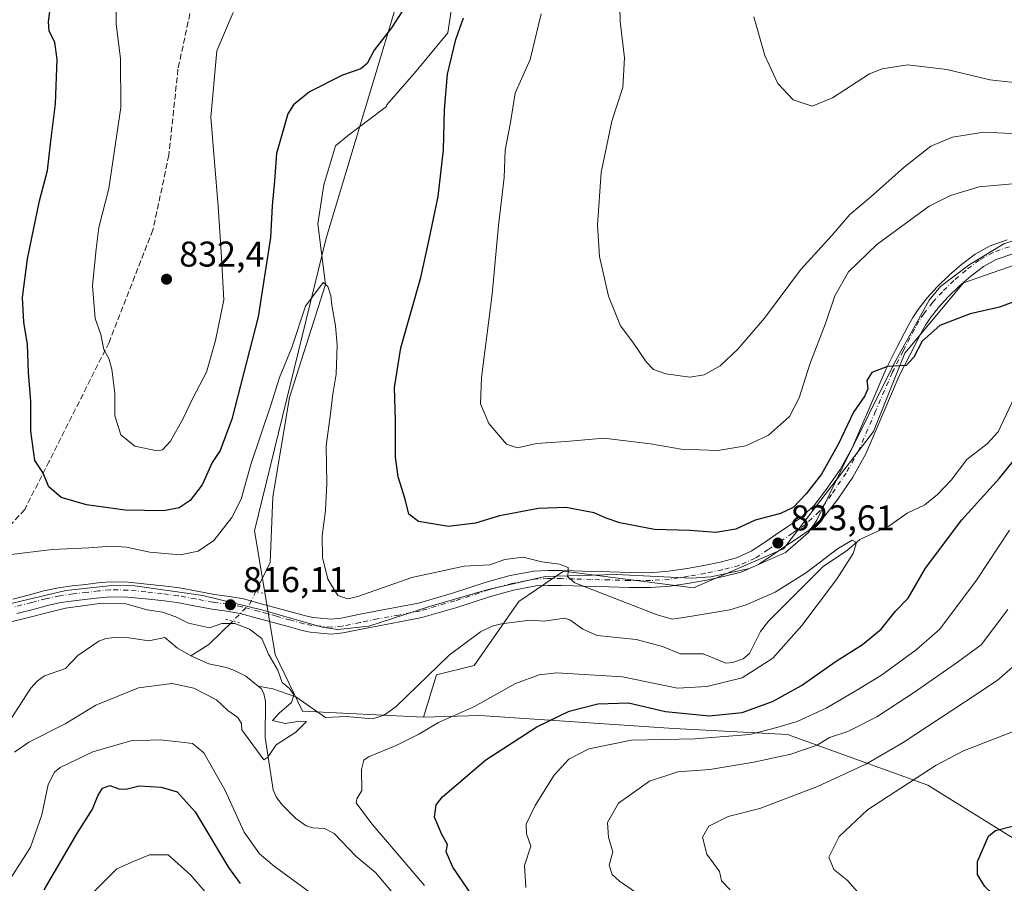
# Model space of a CAD drawing. Units: metres. Extents: x 630754 to 634198, y 4759754 to 4762133.
# Drawn here: x 631024 to 631300, y 4761042 to 4761284 of the extents above; entities that cross this region are included whole.
import ezdxf

# ---------------------------------------------------------------- set-up
doc = ezdxf.new("R2010")
doc.units = ezdxf.units.M
doc.header["$MEASUREMENT"] = 0
for name, pattern in [('DGN Style 3', [2.307223458686699, 1.648016756204785, -0.6592067024819142]), ('DGN Style 4', [2.6384748266838614, 1.318413404963828, -0.6592067024819142, 0.001648016756204785, -0.6592067024819142]), ('DGN Style 5', [1.1536117293433497, 0.4944050268614355, -0.6592067024819142])]:
    doc.linetypes.add(name, pattern=pattern)
for name, color, linetype, lineweight in [('Arbolado forestal CxS', 92, 'Continuous', 0), ('Carretera de calzada única Cxs', 7, 'Continuous', 13), ('Carretera de calzada única eje', 7, 'DGN Style 4', 0), ('Corriente natural lineal', 142, 'Continuous', 13), ('Corriente natural lineal oculto', 9, 'DGN Style 4', 13), ('Curva de nivel maestra', 30, 'Continuous', 30), ('Curva de nivel normal', 30, 'Continuous', 0), ('Espacio natural protegido', 121, 'Continuous', 13), ('Espacio natural protegido CxS', 121, 'Continuous', 0), ('Instalación de energía eléctrica Cxs', 135, 'Continuous', 0), ('Puente lineal', 2, 'DGN Style 5', 0), ('Punto de cota en terreno', 7, 'Continuous', 0), ('Rótulo de punto de cota en terreno', 7, 'Continuous', 0), ('Senda', 7, 'DGN Style 3', 0)]:
    doc.layers.add(name, color=color, linetype=linetype, lineweight=lineweight)
doc.styles.add('Style-Arial', font='txt')

# ---------------------------------------------------------------- blocks, each defined once
blk = doc.blocks.new('*U14')
at = {"layer": 'Arbolado forestal CxS', "color": 92, "linetype": 'Continuous', "lineweight": 0}
blk.add_polyline3d([(631306.7906999999, 4761216.576500001, 826.2243000000017), (631288.2873000001, 4761210.2279, 825.8932000000059), (631271.8806999996, 4761190.5273, 825.0482000000048), (631263.1288999999, 4761168.638699999, 824.5558000000019), (631237.9716999996, 4761135.805299999, 823.6493000000046), (631212.8141000001, 4761124.8621, 822.1909000000014), (631176.4197000006, 4761129.538100001, 820.1233000000066), (631168.8564999999, 4761124.4265, 818.9275000000052), (631163.9276999999, 4761121.0955, 818.1394), (631151.4336999999, 4761103.195900001, 816.2054999999964), (631140.9675000003, 4761100.494100001, 816.1067999999942), (631137.2533, 4761088.6743, 816.405899999998), (631103.4441000001, 4761090.331300001, 815.2017000000051), (631095.8542999999, 4761106.2675, 815.389599999995), (631090.0062999995, 4761140.784499999, 817.7997999999934), (631110.0736999996, 4761222.642700001, 820.920100000003), (631142.7751000002, 4761331.525900001, 833.0881999999983)], dxfattribs=at)
blk = doc.blocks.new('5PATER')
at = {"layer": 'Instalación de energía eléctrica Cxs', "linetype": 'Continuous', "lineweight": 0}
h = blk.add_hatch(color=51, dxfattribs=at)
edge = h.paths.add_edge_path()
edge.add_ellipse((0, 0), major_axis=(-0.1095731443231308, -0.1110710700762829), ratio=0.9994222409660322, start_angle=0, end_angle=360)

msp = doc.modelspace()

# ---------------------------------------------------------------- linework, layer by layer
at = {"layer": 'Arbolado forestal CxS', "color": 92, "linetype": 'Continuous', "lineweight": 0}
for points in [[(631260.8718999998, 4761638.3311, 850.5203999999941), (631260.3085000003, 4761592.236099999, 845.8190999999933), (631260.3082999998, 4761583.2411, 843.7170000000042), (631259.1841000002, 4761569.188100001, 841.334600000002), (631249.0667000003, 4761560.194499999, 841.3858999999939), (631237.8251, 4761555.1347, 841.9069000000019), (631222.6498999996, 4761550.076099999, 842.343599999993), (631191.2817000002, 4761446.801100001, 833.8393000000069), (631177.2298999998, 4761418.1315, 830.6468000000023), (631142.7751000002, 4761331.525900001, 833.0881999999983), (631110.0736999996, 4761222.642700001, 820.920100000003), (631090.0062999995, 4761140.784499999, 817.7997999999934), (631095.8542999999, 4761106.2675, 815.389599999995), (631103.4441000001, 4761090.331300001, 815.2017000000051), (631137.2533, 4761088.6743, 816.405899999998), (631153.0915000001, 4761089.1447, 819.7992999999989), (631207.2571, 4761085.541300001, 827.059699999998), (631239.1063000001, 4761083.8693, 829.8243999999977), (631278.2893000003, 4761069.693499999, 845.1454999999987), (631314.5141000003, 4761047.177300001, 850.5381999999954)], [(631137.2533, 4761088.6743, 816.405899999998), (631103.4441000001, 4761090.331300001, 815.2017000000051), (631095.8542999999, 4761106.2675, 815.389599999995), (631090.0062999995, 4761140.784499999, 817.7997999999934), (631110.0736999996, 4761222.642700001, 820.920100000003), (631142.7751000002, 4761331.525900001, 833.0881999999983), (631177.2298999998, 4761418.1315, 830.6468000000023), (631191.2817000002, 4761446.801100001, 833.8393000000069), (631222.6498999996, 4761550.076099999, 842.343599999993), (631237.8251, 4761555.1347, 841.9069000000019), (631249.0667000003, 4761560.194499999, 841.3858999999939), (631259.1841000002, 4761569.188100001, 841.334600000002), (631260.3082999998, 4761583.2411, 843.7170000000042), (631260.3085000003, 4761592.236099999, 845.8190999999933), (631260.8718999998, 4761638.3311, 850.5203999999941)], [(631314.5141000003, 4761047.177300001, 850.5381999999954), (631278.2893000003, 4761069.693499999, 845.1454999999987), (631239.1063000001, 4761083.8693, 829.8243999999977), (631207.2571, 4761085.541300001, 827.059699999998), (631153.0915000001, 4761089.1447, 819.7992999999989), (631137.2533, 4761088.6743, 816.405899999998), (631140.9675000003, 4761100.494100001, 816.1067999999942), (631151.4336999999, 4761103.195900001, 816.2054999999964), (631163.9276999999, 4761121.0955, 818.1394), (631168.8564999999, 4761124.4265, 818.9275000000052), (631176.4197000006, 4761129.538100001, 820.1233000000066), (631212.8141000001, 4761124.8621, 822.1909000000014), (631237.9716999996, 4761135.805299999, 823.6493000000046), (631263.1288999999, 4761168.638699999, 824.5558000000019), (631271.8806999996, 4761190.5273, 825.0482000000048), (631288.2873000001, 4761210.2279, 825.8932000000059), (631306.7906999999, 4761216.576500001, 826.2243000000017)], [(631306.7906999999, 4761216.576500001, 826.2243000000017), (631288.2873000001, 4761210.2279, 825.8932000000059), (631271.8806999996, 4761190.5273, 825.0482000000048), (631263.1288999999, 4761168.638699999, 824.5558000000019), (631237.9716999996, 4761135.805299999, 823.6493000000046), (631212.8141000001, 4761124.8621, 822.1909000000014), (631176.4197000006, 4761129.538100001, 820.1233000000066), (631168.8564999999, 4761124.4265, 818.9275000000052), (631163.9276999999, 4761121.0955, 818.1394), (631151.4336999999, 4761103.195900001, 816.2054999999964), (631140.9675000003, 4761100.494100001, 816.1067999999942), (631137.2533, 4761088.6743, 816.405899999998)], [(631314.5141000003, 4761047.177300001, 850.5381999999954), (631278.2893000003, 4761069.693499999, 845.1454999999987), (631239.1063000001, 4761083.8693, 829.8243999999977), (631207.2571, 4761085.541300001, 827.059699999998), (631153.0915000001, 4761089.1447, 819.7992999999989), (631137.2533, 4761088.6743, 816.405899999998)]]:
    msp.add_polyline3d(points, dxfattribs=at)
at = {"layer": 'Carretera de calzada única Cxs', "color": 7, "linetype": 'Continuous', "lineweight": 13}
for points in [[(631022.4200999998, 4761121.7401, 817.5939000000071), (631027.1201, 4761122.9001, 818.8071999999956), (631031.1401000004, 4761123.9901, 821.6423000000068), (631035.1901000004, 4761124.880100001, 820.6772000000057), (631039.0301000001, 4761125.390100001, 819.1876000000047), (631042.8901000004, 4761125.8301, 820.9955999999949), (631046.2301000003, 4761126.2301, 825.788400000005), (631049.5701000001, 4761126.5601, 826.6972999999998), (631054.7500999998, 4761126.470100001, 822.0969000000041), (631059.9200999998, 4761125.9301, 820.1196000000054), (631064.5100999996, 4761125.4801, 822.5997999999963), (631069.0701000001, 4761124.890100001, 823.1160999999993), (631073.9600999998, 4761123.9801, 820.1782999999997), (631078.8501000004, 4761123.040100001, 818.1391000000004), (631082.9200999998, 4761122.4901, 817.8323999999994), (631086.9801000003, 4761121.7601, 819.0509000000021), (631091.9101, 4761120.4301, 818.2661999999983), (631096.7600999996, 4761119.090100001, 821.1141999999965), (631100.5301000001, 4761118.0601, 822.3384999999981), (631104.3201000001, 4761117.0101, 821.2286000000023), (631106.4401000004, 4761116.5601, 819.9576999999991), (631111.4401000004, 4761116.110099999, 818.7237000000023), (631114.2600999996, 4761116.380100001, 818.7010000000009), (631119.1201, 4761117.380100001, 818.991200000004), (631123.9600999998, 4761118.380100001, 820.4009999999981), (631129.9401000004, 4761119.4801, 826.0228000000062), (631135.8901000004, 4761120.630100001, 831.2259999999952), (631145.4200999998, 4761123.380100001, 830.8377000000038), (631154.8501000004, 4761126.440099999, 834.4109999999928), (631161.5000999998, 4761128.290100001, 833.8004999999977), (631168.1901000004, 4761129.540100001, 834.8126000000047), (631172.0500999996, 4761129.7301, 834.075100000002), (631175.8901000004, 4761129.6801, 834.2274000000034), (631179.2600999996, 4761129.590100001, 832.6303000000045), (631184.2500999998, 4761129.440099999, 830.5898000000017), (631189.3000999996, 4761129.3101, 833.9710000000051), (631194.9801000003, 4761129.1801, 836.153999999995), (631200.6700999998, 4761129.110099999, 835.2223999999987), (631205.8201000001, 4761129.5101, 837.5944000000018), (631210.9801000003, 4761130.3201, 840.9535999999936), (631215.6401000004, 4761131.130100001, 844.7428999999975), (631220.2801000001, 4761132.100099999, 845.3456000000006), (631224.7801000001, 4761133.2301, 840.7320999999939), (631228.9600999998, 4761135.100099999, 838.4875000000029), (631232.3701, 4761137.4001, 837.5613000000012), (631235.7600999996, 4761139.690099999, 840.6199999999953), (631239.1901000004, 4761141.9901, 844.2685000000056), (631242.5701000001, 4761144.290100001, 843.3632999999973), (631246.4600999998, 4761147.850099999, 833.8570999999939), (631249.7500999998, 4761152.110099999, 828.267200000002), (631253.7801000001, 4761158.020099999, 834.0676999999997), (631257.2301000003, 4761164.2301, 845.4597000000067), (631261.8901000004, 4761175.0801, 844.6450000000042), (631266.5701000001, 4761185.9101, 834.5599999999977), (631269.6401000004, 4761192.0801, 841.3450000000012), (631272.8300999999, 4761198.1801, 843.0146999999997), (631274.1601, 4761200.4901, 839.2994999999937), (631275.6001000004, 4761202.710100001, 835.0945999999968), (631278.1401000004, 4761206.0001, 835.0402000000031), (631280.9600999998, 4761209.090100001, 836.6815999999964), (631284.2500999998, 4761212.300100001, 842.5555000000023), (631287.7301000003, 4761215.300100001, 843.4464000000008), (631291.5701000001, 4761218.2401, 842.6091000000015), (631295.7600999996, 4761220.5101, 848.6138999999966), (631300.4801000003, 4761222.190099999, 852.0766000000004)], [(631022.4200999998, 4761121.7401, 817.5939000000071), (631027.1201, 4761122.9001, 818.8071999999956), (631031.1401000004, 4761123.9901, 821.6423000000068), (631035.1901000004, 4761124.880100001, 820.6772000000057), (631039.0301000001, 4761125.390100001, 819.1876000000047), (631042.8901000004, 4761125.8301, 820.9955999999949), (631046.2301000003, 4761126.2301, 825.788400000005), (631049.5701000001, 4761126.5601, 826.6972999999998), (631054.7500999998, 4761126.470100001, 822.0969000000041), (631059.9200999998, 4761125.9301, 820.1196000000054), (631064.5100999996, 4761125.4801, 822.5997999999963), (631069.0701000001, 4761124.890100001, 823.1160999999993), (631073.9600999998, 4761123.9801, 820.1782999999997), (631078.8501000004, 4761123.040100001, 818.1391000000004), (631082.9200999998, 4761122.4901, 817.8323999999994), (631086.9801000003, 4761121.7601, 819.0509000000021), (631091.9101, 4761120.4301, 818.2661999999983), (631096.7600999996, 4761119.090100001, 821.1141999999965), (631100.5301000001, 4761118.0601, 822.3384999999981), (631104.3201000001, 4761117.0101, 821.2286000000023), (631106.4401000004, 4761116.5601, 819.9576999999991), (631111.4401000004, 4761116.110099999, 818.7237000000023), (631114.2600999996, 4761116.380100001, 818.7010000000009), (631119.1201, 4761117.380100001, 818.991200000004), (631123.9600999998, 4761118.380100001, 820.4009999999981), (631129.9401000004, 4761119.4801, 826.0228000000062), (631135.8901000004, 4761120.630100001, 831.2259999999952), (631145.4200999998, 4761123.380100001, 830.8377000000038), (631154.8501000004, 4761126.440099999, 834.4109999999928), (631161.5000999998, 4761128.290100001, 833.8004999999977), (631168.1901000004, 4761129.540100001, 834.8126000000047), (631172.0500999996, 4761129.7301, 834.075100000002), (631175.8901000004, 4761129.6801, 834.2274000000034), (631179.2600999996, 4761129.590100001, 832.6303000000045), (631184.2500999998, 4761129.440099999, 830.5898000000017), (631189.3000999996, 4761129.3101, 833.9710000000051), (631194.9801000003, 4761129.1801, 836.153999999995), (631200.6700999998, 4761129.110099999, 835.2223999999987), (631205.8201000001, 4761129.5101, 837.5944000000018), (631210.9801000003, 4761130.3201, 840.9535999999936), (631215.6401000004, 4761131.130100001, 844.7428999999975), (631220.2801000001, 4761132.100099999, 845.3456000000006), (631224.7801000001, 4761133.2301, 840.7320999999939), (631228.9600999998, 4761135.100099999, 838.4875000000029), (631232.3701, 4761137.4001, 837.5613000000012), (631235.7600999996, 4761139.690099999, 840.6199999999953), (631239.1901000004, 4761141.9901, 844.2685000000056), (631242.5701000001, 4761144.290100001, 843.3632999999973), (631246.4600999998, 4761147.850099999, 833.8570999999939), (631249.7500999998, 4761152.110099999, 828.267200000002), (631253.7801000001, 4761158.020099999, 834.0676999999997), (631257.2301000003, 4761164.2301, 845.4597000000067), (631261.8901000004, 4761175.0801, 844.6450000000042), (631266.5701000001, 4761185.9101, 834.5599999999977), (631269.6401000004, 4761192.0801, 841.3450000000012), (631272.8300999999, 4761198.1801, 843.0146999999997), (631274.1601, 4761200.4901, 839.2994999999937), (631275.6001000004, 4761202.710100001, 835.0945999999968), (631278.1401000004, 4761206.0001, 835.0402000000031), (631280.9600999998, 4761209.090100001, 836.6815999999964), (631284.2500999998, 4761212.300100001, 842.5555000000023), (631287.7301000003, 4761215.300100001, 843.4464000000008), (631291.5701000001, 4761218.2401, 842.6091000000015), (631295.7600999996, 4761220.5101, 848.6138999999966), (631300.4801000003, 4761222.190099999, 852.0766000000004)], [(631301.8201000001, 4761218.2501, 840.4002000000038), (631297.4600999998, 4761216.690099999, 838.511599999998), (631293.8501000004, 4761214.7401, 834.0915999999997), (631290.3701, 4761212.0701, 832.3001999999979), (631287.0701000001, 4761209.2301, 830.8151000000071), (631283.9600999998, 4761206.190099999, 828.3395000000019), (631281.3501000004, 4761203.3201, 827.8169999999955), (631279.0000999998, 4761200.290100001, 828.5724999999949), (631277.7100999998, 4761198.3101, 828.9768999999943), (631276.5000999998, 4761196.1801, 831.8469999999944), (631273.3501000004, 4761190.1801, 833.3237999999984), (631270.3501000004, 4761184.1501, 832.2020000000048), (631265.7301000003, 4761173.4301, 849.2265000000043), (631260.9801000003, 4761162.390100001, 850.1592999999993), (631257.3201000001, 4761155.8301, 834.0850999999967), (631253.1201, 4761149.670100001, 826.2728000000062), (631249.5301000001, 4761145.020099999, 833.2635000000009), (631245.1700999998, 4761141.0101, 837.8053000000073), (631241.5100999996, 4761138.520099999, 834.2073999999994), (631238.1001000004, 4761136.2401, 833.8310999999959), (631234.7100999998, 4761133.9301, 832.1827000000048), (631230.9801000003, 4761131.440099999, 829.9799999999959), (631226.1401000004, 4761129.270099999, 831.7975000000006), (631221.2301000003, 4761128.050100001, 830.4199999999983), (631216.4401000004, 4761127.040100001, 830.8190999999933), (631211.6700999998, 4761126.190099999, 832.994399999996), (631206.3000999996, 4761125.360099999, 833.7885999999999), (631200.8000999996, 4761124.940099999, 833.1536000000052), (631194.9101, 4761125.0101, 836.8623999999982), (631189.1901000004, 4761125.1501, 837.8316000000051), (631184.1201, 4761125.270099999, 833.6946000000025), (631179.1401000004, 4761125.420100001, 833.1315000000033), (631175.8201000001, 4761125.5101, 833.5332999999956), (631172.1201, 4761125.5601, 833.0724999999949), (631168.6901000004, 4761125.390100001, 833.9179000000004), (631162.4401000004, 4761124.220100001, 830.203999999998), (631156.0500999996, 4761122.460100001, 826.309699999998), (631146.6401000004, 4761119.4001, 823.3948999999994), (631136.8701, 4761116.5701, 821.5728999999993), (631130.7100999998, 4761115.390100001, 819.7255000000005), (631124.7600999996, 4761114.290100001, 818.2053000000016), (631119.9600999998, 4761113.290100001, 817.6854000000022), (631114.8701, 4761112.2501, 817.2894999999991), (631111.5100999996, 4761111.9301, 817.1725000000006), (631105.5701000001, 4761112.4801, 817.0234999999958), (631103.3201000001, 4761112.960100001, 817.4302000000025), (631099.4200999998, 4761114.040100001, 818.2228999999934), (631095.6601, 4761115.090100001, 817.9758000000003), (631090.8201000001, 4761116.420100001, 817.058999999994), (631086.0701000001, 4761117.6801, 817.4471000000049), (631082.2801000001, 4761118.360099999, 818.5063999999985), (631078.1700999998, 4761118.920100001, 820.3488999999972), (631073.1901000004, 4761119.880100001, 821.3218999999954), (631068.4200999998, 4761120.7601, 821.9717999999993), (631064.0301000001, 4761121.340100001, 821.5283999999957), (631059.5100999996, 4761121.790100001, 820.626099999994), (631054.5000999998, 4761122.3101, 820.7684000000008), (631049.7301000003, 4761122.390100001, 821.858600000007), (631046.6700999998, 4761122.090100001, 821.548299999995), (631043.3701, 4761121.6801, 818.6186000000016), (631039.5500999996, 4761121.2501, 817.858600000007), (631035.9200999998, 4761120.7601, 818.7624000000069), (631032.1201, 4761119.9301, 820.5304999999935), (631028.1700999998, 4761118.860099999, 818.8197999999975), (631023.5500999996, 4761117.720100001, 817.2302000000054)], [(631301.8201000001, 4761218.2501, 840.4002000000038), (631297.4600999998, 4761216.690099999, 838.511599999998), (631293.8501000004, 4761214.7401, 834.0915999999997), (631290.3701, 4761212.0701, 832.3001999999979), (631287.0701000001, 4761209.2301, 830.8151000000071), (631283.9600999998, 4761206.190099999, 828.3395000000019), (631281.3501000004, 4761203.3201, 827.8169999999955), (631279.0000999998, 4761200.290100001, 828.5724999999949), (631277.7100999998, 4761198.3101, 828.9768999999943), (631276.5000999998, 4761196.1801, 831.8469999999944), (631273.3501000004, 4761190.1801, 833.3237999999984), (631270.3501000004, 4761184.1501, 832.2020000000048), (631265.7301000003, 4761173.4301, 849.2265000000043), (631260.9801000003, 4761162.390100001, 850.1592999999993), (631257.3201000001, 4761155.8301, 834.0850999999967), (631253.1201, 4761149.670100001, 826.2728000000062), (631249.5301000001, 4761145.020099999, 833.2635000000009), (631245.1700999998, 4761141.0101, 837.8053000000073), (631241.5100999996, 4761138.520099999, 834.2073999999994), (631238.1001000004, 4761136.2401, 833.8310999999959), (631234.7100999998, 4761133.9301, 832.1827000000048), (631230.9801000003, 4761131.440099999, 829.9799999999959), (631226.1401000004, 4761129.270099999, 831.7975000000006), (631221.2301000003, 4761128.050100001, 830.4199999999983), (631216.4401000004, 4761127.040100001, 830.8190999999933), (631211.6700999998, 4761126.190099999, 832.994399999996), (631206.3000999996, 4761125.360099999, 833.7885999999999), (631200.8000999996, 4761124.940099999, 833.1536000000052), (631194.9101, 4761125.0101, 836.8623999999982), (631189.1901000004, 4761125.1501, 837.8316000000051), (631184.1201, 4761125.270099999, 833.6946000000025), (631179.1401000004, 4761125.420100001, 833.1315000000033), (631175.8201000001, 4761125.5101, 833.5332999999956), (631172.1201, 4761125.5601, 833.0724999999949), (631168.6901000004, 4761125.390100001, 833.9179000000004), (631162.4401000004, 4761124.220100001, 830.203999999998), (631156.0500999996, 4761122.460100001, 826.309699999998), (631146.6401000004, 4761119.4001, 823.3948999999994), (631136.8701, 4761116.5701, 821.5728999999993), (631130.7100999998, 4761115.390100001, 819.7255000000005), (631124.7600999996, 4761114.290100001, 818.2053000000016), (631119.9600999998, 4761113.290100001, 817.6854000000022), (631114.8701, 4761112.2501, 817.2894999999991), (631111.5100999996, 4761111.9301, 817.1725000000006), (631105.5701000001, 4761112.4801, 817.0234999999958), (631103.3201000001, 4761112.960100001, 817.4302000000025), (631099.4200999998, 4761114.040100001, 818.2228999999934), (631095.6601, 4761115.090100001, 817.9758000000003), (631090.8201000001, 4761116.420100001, 817.058999999994), (631086.0701000001, 4761117.6801, 817.4471000000049), (631082.2801000001, 4761118.360099999, 818.5063999999985), (631078.1700999998, 4761118.920100001, 820.3488999999972), (631073.1901000004, 4761119.880100001, 821.3218999999954), (631068.4200999998, 4761120.7601, 821.9717999999993), (631064.0301000001, 4761121.340100001, 821.5283999999957), (631059.5100999996, 4761121.790100001, 820.626099999994), (631054.5000999998, 4761122.3101, 820.7684000000008), (631049.7301000003, 4761122.390100001, 821.858600000007), (631046.6700999998, 4761122.090100001, 821.548299999995), (631043.3701, 4761121.6801, 818.6186000000016), (631039.5500999996, 4761121.2501, 817.858600000007), (631035.9200999998, 4761120.7601, 818.7624000000069), (631032.1201, 4761119.9301, 820.5304999999935), (631028.1700999998, 4761118.860099999, 818.8197999999975), (631023.5500999996, 4761117.720100001, 817.2302000000054)]]:
    msp.add_polyline3d(points, dxfattribs=at)
at = {"layer": 'Carretera de calzada única eje', "color": 7, "linetype": 'DGN Style 4', "lineweight": 0}
msp.add_polyline3d([(631301.1201, 4761220.300100001, 846.2655999999989), (631296.5701000001, 4761218.6801, 843.2302999999956), (631292.6601, 4761216.5601, 837.2513999999939), (631289.0000999998, 4761213.7501, 837.9440000000033), (631285.6001000004, 4761210.8301, 836.5911000000052), (631282.3901000004, 4761207.710100001, 830.5344999999944), (631279.6700999998, 4761204.720100001, 830.9505999999965), (631277.2100999998, 4761201.5601, 829.584400000007), (631275.8501000004, 4761199.440099999, 833.9465999999958), (631274.5800999999, 4761197.2301, 837.4964000000036), (631271.4101, 4761191.170100001, 837.0458000000073), (631268.3701, 4761185.0601, 832.8221999999951), (631263.7100999998, 4761174.2601, 846.3092999999935), (631259.0100999996, 4761163.340100001, 847.1475999999967), (631255.4801000003, 4761156.9901, 834.1125999999931), (631251.3701, 4761150.960100001, 826.6199999999953), (631247.9600999998, 4761146.210100001, 831.7700999999943), (631243.9801000003, 4761142.520099999, 840.0528000000049), (631240.4401000004, 4761140.140100001, 838.5941000000021), (631237.0301000001, 4761137.840100001, 834.7013000000007), (631233.6201, 4761135.550100001, 833.6410999999936), (631230.0500999996, 4761133.1501, 832.0342999999993), (631225.5100999996, 4761131.100099999, 835.2541999999958), (631220.8000999996, 4761129.9301, 837.1638999999996), (631216.0701000001, 4761128.9301, 836.5948999999965), (631211.3501000004, 4761128.100099999, 834.7118999999948), (631206.0800999999, 4761127.300100001, 833.9942000000011), (631200.7500999998, 4761126.880100001, 832.7038000000031), (631194.9401000004, 4761126.940099999, 834.085500000001), (631189.2600999996, 4761127.0801, 833.1518999999971), (631184.2100999998, 4761127.220100001, 828.5458000000073), (631179.2301000003, 4761127.350099999, 828.8203999999969), (631175.8701, 4761127.440099999, 829.9238000000041), (631172.0800999999, 4761127.4901, 829.8126999999951), (631168.4600999998, 4761127.3101, 831.1585999999952), (631162.0100999996, 4761126.100099999, 830.9792000000016), (631155.5100999996, 4761124.3101, 829.8711000000039), (631146.0701000001, 4761121.2401, 826.2427000000025), (631136.4200999998, 4761118.440099999, 824.8739999999963), (631130.3501000004, 4761117.270099999, 820.9247999999934), (631124.3901000004, 4761116.1801, 818.8006000000024), (631119.5701000001, 4761115.1801, 818.272100000002), (631114.6001000004, 4761114.170100001, 817.9051999999938), (631111.4401000004, 4761113.880100001, 817.7924000000058), (631106.1001000004, 4761114.340100001, 818.4253000000026), (631103.8000999996, 4761114.840100001, 819.2976000000053), (631099.9600999998, 4761115.9001, 819.7301000000007), (631096.1901000004, 4761116.9301, 818.5255999999936), (631091.3201000001, 4761118.270099999, 817.1368999999977), (631086.5000999998, 4761119.5801, 818.0636999999988), (631082.5701000001, 4761120.270099999, 818.0584999999992), (631078.4801000003, 4761120.8301, 818.6533999999957), (631073.5500999996, 4761121.770099999, 818.6891999999935), (631068.7301000003, 4761122.6801, 819.8543999999966), (631064.2600999996, 4761123.2601, 820.5913), (631059.6901000004, 4761123.720100001, 819.7448000000004), (631054.6001000004, 4761124.2401, 821.3105999999971), (631049.6601, 4761124.3201, 823.9777999999933), (631046.4600999998, 4761124.0101, 823.140400000004), (631043.1401000004, 4761123.600099999, 819.0412999999971), (631039.3000999996, 4761123.170100001, 817.4094999999944), (631035.5800999999, 4761122.6801, 817.6000000000058), (631031.6700999998, 4761121.8201, 818.965400000001), (631027.6700999998, 4761120.7401, 818.1279000000069), (631023.0301000001, 4761119.590100001, 817.3070000000008)], dxfattribs=at)
at = {"layer": 'Corriente natural lineal', "color": 142, "linetype": 'Continuous', "lineweight": 13, "extrusion": (0.3897420773944859, -0.5999499975107199, 0.6986852750667628), "elevation": -2609901.481776888, "flags": 128}
msp.add_lwpolyline([(3122916.983897859, 2549959.377649452), (3122907.816270219, 2549956.657463999), (3122901.878006048, 2549956.814432719)], dxfattribs=at)
at = {"layer": 'Corriente natural lineal', "color": 142, "linetype": 'Continuous', "lineweight": 13, "extrusion": (-0.04754880365324324, 0.132935273107879, 0.9899834970517837), "elevation": 603716.2953657896, "flags": 128}
msp.add_lwpolyline([(-2197713.058458177, -4227516.192392593), (-2197707.772660687, -4227520.580310681), (-2197704.153852672, -4227522.670503785)], dxfattribs=at)
at = {"layer": 'Corriente natural lineal', "color": 142, "linetype": 'Continuous', "lineweight": 13}
for points in [[(631145.9700999996, 4761292.4901, 823.5602999999975), (631144.0800999999, 4761280.0801, 823.7292000000016), (631135.2600999996, 4761269.440099999, 822.7314000000042), (631127.0601000005, 4761259.9901, 822.4588999999978), (631126.9183999998, 4761259.5582, 822.4094999999944), (631116.3619999997, 4761251.5033, 821.7238999999972), (631112.7240000004, 4761248.526699999, 821.7621000000072), (631109.4167, 4761237.612600001, 822.2168999999994), (631107.7630000003, 4761226.6985, 821.7283000000026), (631109.8600000005, 4761209.710000001, 820.3944999999949), (631099.8255000003, 4761178.081300001, 819.2681000000011), (631095.1952999998, 4761150.299900001, 817.3576999999932), (631094.4581000004, 4761131.987000001, 815.8620999999986), (631090.4430000001, 4761123.873600001, 815.808999999994)], [(631305.6697000006, 4761184.720000001, 822.5345999999992), (631297.9935999997, 4761168.468400001, 822.2703000000038), (631294.9452000001, 4761165.1436, 822.2785000000005), (631289.2449000003, 4761160.7664, 822.3316000000051), (631284.8685, 4761155.0371, 821.7752000000038), (631281.0135000005, 4761151.000299999, 821.4496000000072), (631277.4950000001, 4761148.1118, 821.0280000000057), (631272.5524000004, 4761145.805000001, 821.136799999993), (631267.4523, 4761142.1523, 820.9747999999963), (631259.3550000006, 4761138.438200001, 821.1401000000043), (631255.8455999997, 4761135.41, 820.9582999999984), (631249.0630000001, 4761130.880100001, 820.9594999999972), (631233.7367000004, 4761115.589400001, 820.3101000000024), (631231.5639000004, 4761112.6856, 820.1330000000017), (631228.4692000002, 4761106.466, 819.0866999999998), (631226.7207000004, 4761105.031099999, 818.8708999999944), (631223.6917000003, 4761103.953000001, 818.7210000000051), (631221.8289999999, 4761103.819599999, 818.7020000000048), (631215.5373000001, 4761106.3895, 819.1135000000068), (631209.0952000003, 4761106.396600001, 818.2911000000023), (631204.1096000001, 4761108.453500001, 817.873900000006), (631196.7527000001, 4761110.379600001, 817.6613999999972), (631185.8554999996, 4761111.525699999, 817.3200999999973), (631181.8487999998, 4761113.3026, 817.0265000000073), (631178.2078999998, 4761115.956800001, 817.2482000000019), (631176.7514000004, 4761116.3782, 817.2289000000019), (631171.0492000004, 4761115.5724, 816.9747999999963), (631167.0085000005, 4761115.8771, 816.9453000000068), (631159.0922999998, 4761114.850099999, 816.929099999994), (631156.4501999998, 4761114.115, 816.8702999999952), (631153.2100999998, 4761112.5296, 816.6852999999975), (631144.4570000004, 4761106.036499999, 816.4064000000071), (631129.6568, 4761091.642899999, 816.1275000000023), (631126.3014000002, 4761089.234300001, 815.8730999999971), (631123.0125000002, 4761088.1898, 815.6995000000024), (631115.6791000003, 4761088.920299999, 815.5893000000069), (631109.8680999996, 4761088.579299999, 815.4787000000069), (631101.6001000004, 4761094.340100001, 815.2106000000058)], [(631072.2505999999, 4761105.837099999, 813.7332000000025), (631068.4879999999, 4761108.036499999, 813.592499999999), (631065, 4761111, 813.2079999999987), (631060.4988000002, 4761110.0075, 813.2522000000026), (631054.8574000001, 4761110.921200001, 812.9934000000068), (631050.9817000005, 4761111.020099999, 812.7973000000056), (631048.4614000004, 4761110.696799999, 812.7265000000043), (631046.4868000001, 4761109.964500001, 812.6820000000008), (631040.6731000004, 4761105.962900001, 812.5552000000025), (631037.1766999997, 4761102.3358, 812.3034000000043), (631031.3282000005, 4761100.215100001, 812.281799999997), (631029.2176999999, 4761098.7487, 812.2578999999969), (631027.5319999997, 4761096.7916, 812.1581000000006), (631022.0131000001, 4761088.346100001, 811.8628999999929), (631011.6622000001, 4761077.167099999, 812.0198999999994), (631008.7522, 4761075.501599999, 811.9795000000014), (631002.7572999997, 4761073.5405, 812.8234999999986), (631002.3767999997, 4761073.488100001, 812.8476999999984)], [(631091.0558000002, 4761097.379699999, 814.2960000000021), (631087.6546999998, 4761100.129899999, 814.2989999999991), (631084.4299999997, 4761101.76, 814.1147000000057), (631082.2133, 4761102.6128, 813.922200000001), (631077.2814999997, 4761103.6414, 813.4481999999989), (631072.3779999996, 4761105.762599999, 813.7406000000047), (631072.2505999999, 4761105.837099999, 813.7332000000025)], [(631093, 4761083, 814.676099999997), (631093.1075999998, 4761093.047300001, 814.3429000000033), (631092.6760999998, 4761095.362299999, 814.3214000000008), (631091.8655000003, 4761096.725000001, 814.3035999999993), (631091.0558000002, 4761097.379699999, 814.2960000000021)], [(631128.4647000004, 4761039.829, 816.3190999999933), (631123.8831000002, 4761045.2796, 815.8978999999963), (631118.3859000001, 4761049.8148, 815.5429000000004), (631112.2953000005, 4761056.194399999, 815.6426999999967), (631109.6281000003, 4761057.5922, 815.5941000000021), (631106.2516000001, 4761057.771000001, 815.6489000000003), (631104.4417000003, 4761058.304500001, 815.8616000000038), (631101.6193000004, 4761060.319, 815.8375999999989), (631097.6890000004, 4761064.257200001, 815.4967999999935), (631096.0832000002, 4761066.441600001, 815.6538), (631095.2884999998, 4761068.405900001, 815.6432999999961), (631093, 4761083, 814.676099999997)]]:
    msp.add_polyline3d(points, dxfattribs=at)
at = {"layer": 'Corriente natural lineal oculto', "color": 9, "linetype": 'DGN Style 4', "lineweight": 13, "extrusion": (-0.2486220955966113, 0.1667862177051682, 0.9541328058319521), "elevation": 637965.2045840621, "flags": 128}
msp.add_lwpolyline([(-4305437.677115145, -2030463.779231607), (-4305433.624810843, -2030463.218078777), (-4305427.158479235, -2030464.587558896)], dxfattribs=at)
at = {"layer": 'Curva de nivel maestra', "color": 30, "linetype": 'Continuous', "lineweight": 30, "flags": 128}
for points, elevation in [([(631133.9600000001, 4761290.290100001), (631128.3700000001, 4761281.470100001), (631123.5199999996, 4761275.290100001), (631121.5499999998, 4761271.5101), (631119.7699999996, 4761270.0101), (631114.5999999996, 4761268.2501), (631105.3700000001, 4761263.630100001), (631100.9800000006, 4761260.020099999), (631099.3899999997, 4761257.420100001), (631096.2000000002, 4761246.340100001), (631095.6699999999, 4761238.7401), (631094.9699999997, 4761231.710100001), (631094.4800000006, 4761222.840100001), (631091.0599999997, 4761200.720100001), (631083.6799999997, 4761172.090100001), (631080.4299999997, 4761163.2601), (631078.2199999997, 4761159.9301), (631075.3600000005, 4761153.6601), (631072.0199999996, 4761149.340100001), (631068.9500000002, 4761147.210100001), (631064.6399999997, 4761146.370100001), (631053.8899999997, 4761146.600099999), (631043.0599999997, 4761148.120100001), (631035.9699999997, 4761150.1501), (631032.4900000002, 4761153.1601), (631030.8300000001, 4761157.1801), (631028.5700000003, 4761160.4801), (631027.4500000002, 4761168.6801), (631027.4699999997, 4761177.0101), (631026.8799999999, 4761185.0801), (631026.5099999999, 4761192.940099999), (631025.5499999998, 4761199.1801), (631025.1900000004, 4761206.0801), (631026.5199999996, 4761216.880100001), (631029.9500000002, 4761233.110099999), (631032.1299999999, 4761241.5701), (631033.1100000005, 4761249.780099999), (631034.3399999999, 4761260.2401), (631034.8200000003, 4761272.7301), (631034.1900000004, 4761277.440099999), (631032.6100000005, 4761280.700099999), (631032.4299999997, 4761283.2401), (631033.1500000004, 4761288.9301)], 825), ([(631315.9199999999, 4761209.890100001), (631298.3399999999, 4761203.350099999), (631290.1699999999, 4761201.5001), (631281.6900000004, 4761198.270099999), (631276.7300000006, 4761193.890100001), (631274.4199999999, 4761189.380100001), (631272.2800000003, 4761187.050100001), (631267, 4761186.8301), (631262.6600000003, 4761185.0701), (631261.2999999998, 4761182.9001), (631261.5, 4761180.5801), (631260.6699999999, 4761178.5701), (631257.5, 4761174.0101), (631253.3700000001, 4761165.170100001), (631248.5499999998, 4761156.640100001), (631244.3399999999, 4761151.140100001), (631240.6699999999, 4761147.380100001), (631237.1600000003, 4761145.640100001), (631230.0599999997, 4761143.770099999), (631224.6600000003, 4761141.3201), (631219.0300000003, 4761140.3201), (631211.7699999996, 4761140.9301), (631201.8600000005, 4761141.2301), (631192.2199999997, 4761143.100099999), (631188.4100000003, 4761144.360099999), (631185.0099999999, 4761145.850099999), (631177.0800000001, 4761147.3201), (631169.4100000003, 4761147.0601), (631158.5899999999, 4761145.040100001), (631151.8799999999, 4761142.940099999), (631144.3099999997, 4761142.020099999), (631135.8799999999, 4761143.4101), (631133.2100000001, 4761145.450099999), (631132.1600000003, 4761149.700099999), (631130.2100000001, 4761155.880100001), (631129.4600000001, 4761161.470100001), (631129.4500000002, 4761171.690099999), (631129.2000000002, 4761180.890100001), (631130.9600000001, 4761192.0101), (631136.5700000003, 4761211.700099999), (631138.8799999999, 4761222.3101), (631141.3499999996, 4761234.360099999), (631142.8600000005, 4761247.420100001), (631143.1600000003, 4761258.710100001), (631144.04, 4761268.600099999), (631146.2999999998, 4761278.210100001), (631148.5099999999, 4761284.340100001)], 825), ([(631153.6600000003, 4761034.710100001), (631145.5, 4761046.700099999), (631143.6399999997, 4761051.0101), (631144.0499999998, 4761053.050100001), (631142.4600000001, 4761055.840100001), (631140.3700000001, 4761060.7401), (631140.8499999996, 4761064.140100001), (631142.5899999999, 4761066.460100001), (631154.6799999997, 4761076.800100001), (631168.9800000006, 4761085.970100001), (631178.0199999996, 4761090.350099999), (631186.0199999996, 4761092.420100001), (631194.6100000005, 4761092.690099999), (631204.9600000001, 4761090.3201), (631217.1699999999, 4761089.0801), (631226.4500000002, 4761089.9801), (631234.9299999997, 4761093.0701), (631242.9900000002, 4761097.5801), (631252.6699999999, 4761104.3201), (631260.0300000003, 4761109.0101), (631265.2599999999, 4761113.340100001), (631269.2800000003, 4761118.340100001), (631272.8300000001, 4761122.0101), (631277.7000000002, 4761130.340100001), (631287.79, 4761143.920100001), (631298.3600000005, 4761155.550100001), (631312.4699999997, 4761173.0101)], 825), ([(631031.2000000002, 4761040.390100001), (631040.5800000001, 4761056.360099999), (631044.7100000001, 4761063.0101), (631046.1900000004, 4761066.6801), (631047.5499999998, 4761068.850099999), (631049.5599999997, 4761069.610099999), (631052.0700000003, 4761068.6601), (631054.0199999996, 4761068.590100001), (631057.7800000003, 4761069.450099999), (631063.9400000004, 4761069.120100001), (631068.3799999999, 4761067.770099999), (631073.4699999997, 4761062.210100001), (631082.7800000003, 4761046.6801), (631086.0700000003, 4761042.1601)], 825), ([(631301.0599999997, 4761037.870100001), (631298.4800000006, 4761037.9901), (631296.5099999999, 4761039.1501), (631294.2999999998, 4761041.340100001), (631292.2400000002, 4761044.6801), (631292.2199999997, 4761048.280099999), (631295.25, 4761055.4101), (631297.2800000003, 4761056.9901), (631302.3399999999, 4761058.340100001)], 850)]:
    msp.add_lwpolyline(points, dxfattribs=dict(at, elevation=elevation))
at = {"layer": 'Curva de nivel normal', "color": 30, "linetype": 'Continuous', "lineweight": 0, "flags": 128}
for points, elevation in [([(631192.0099999999, 4761296.01), (631192.2800000003, 4761283.279999999), (631193.5199999996, 4761273.08), (631193, 4761264.869999999), (631189.9500000002, 4761255.42), (631187.0099999999, 4761241.01), (631185.9400000004, 4761226.279999999), (631186.5199999996, 4761217.52), (631189.0700000003, 4761206.439999999), (631192.3399999999, 4761198.140000001), (631195.8700000001, 4761193.619999999), (631199.5599999997, 4761188.060000001), (631201.5700000003, 4761185.949999999), (631205.0899999999, 4761184.76), (631211.7800000003, 4761183.779999999), (631215.8200000003, 4761184.430000001), (631220.25, 4761186.980000001), (631225.2000000002, 4761191.619999999), (631232.6200000001, 4761200.34), (631242.7400000002, 4761213.84), (631251.4600000001, 4761223.439999999), (631256.4800000006, 4761229.300000001), (631262.25, 4761234.180000001), (631271.6799999997, 4761242.58), (631279.1399999997, 4761248.4), (631285.2100000001, 4761250.980000001), (631294.0099999999, 4761252.350000001), (631303.6699999999, 4761251.83)], 835), ([(631084.0300000003, 4761285.800000001), (631079.4800000006, 4761275.109999999), (631077.8399999999, 4761256.51), (631079.8499999996, 4761231.52), (631080.75, 4761218.75), (631081.4800000006, 4761205.460000001), (631079.1699999999, 4761194.039999999), (631076.5800000001, 4761185.199999999), (631072.8499999996, 4761178.07), (631070.2199999997, 4761172.439999999), (631066.5499999998, 4761165.9), (631064.29, 4761163.52), (631062.7999999998, 4761163.16), (631056.54, 4761164.539999999), (631052.6900000004, 4761167.66), (631050.9900000002, 4761173.029999999), (631050.9500000002, 4761179.34), (631050.1799999997, 4761186.01), (631049.3200000003, 4761189.01), (631047.9000000004, 4761191.52), (631047.0800000001, 4761195.710000001), (631045.4800000006, 4761200.180000001), (631044.75, 4761209.34), (631045.7400000002, 4761219.680000001), (631046.4800000006, 4761225.680000001), (631049.2699999996, 4761236.560000001), (631052.7000000002, 4761259.189999999), (631052.5999999996, 4761272.890000001), (631051.3899999997, 4761282.680000001), (631051.3099999997, 4761291.680000001)], 830), ([(631304.0099999999, 4761238.100000001), (631292.6699999999, 4761237.08), (631284.6699999999, 4761234.600000001), (631278.6699999999, 4761231.619999999), (631264.04, 4761220.890000001), (631256.1799999997, 4761213.289999999), (631252.2800000003, 4761206.59), (631249.7100000001, 4761198.850000001), (631245.3700000001, 4761187.480000001), (631242.3600000005, 4761178.039999999), (631239.6500000004, 4761172.800000001), (631233.7999999998, 4761167.59), (631227.4400000004, 4761164.550000001), (631219.5599999997, 4761163.279999999), (631209.3399999999, 4761163.619999999), (631200.7400000002, 4761165.15), (631187.7000000002, 4761166.710000001), (631177.0499999998, 4761165.83), (631168.8600000005, 4761165.279999999), (631163.5999999996, 4761164.039999999), (631160.5, 4761165.09), (631155.5800000001, 4761170.84), (631153.2300000006, 4761176.34), (631153.5499999998, 4761183.680000001), (631156.4500000002, 4761206.980000001), (631158.3099999997, 4761226.199999999), (631159.8799999999, 4761239.640000001), (631160.1100000005, 4761247.34), (631161.5899999999, 4761255.01), (631162.9199999999, 4761263.210000001), (631167.0800000001, 4761272.680000001), (631170.2199999997, 4761285.42)], 830), ([(631318.5099999999, 4761264.5), (631295.6299999999, 4761267.01), (631283.6399999997, 4761269.84), (631272.6500000004, 4761271.140000001), (631265.5899999999, 4761270.060000001), (631262.0099999999, 4761268.619999999), (631251.6699999999, 4761261.9), (631246.0099999999, 4761259.609999999), (631240.6699999999, 4761261.42), (631236.3799999999, 4761265.980000001), (631232.7599999999, 4761273.75), (631229.6299999999, 4761284.57)], 840), ([(631021.2300000006, 4761134.060000001), (631033.4400000004, 4761135.58), (631043.6699999999, 4761136.09), (631049.9199999999, 4761136.539999999), (631054.2699999996, 4761136.220000001), (631060.7199999997, 4761134.859999999), (631069.2800000003, 4761134.15), (631074.3099999997, 4761135.140000001), (631078.6600000003, 4761138.16), (631083.6699999999, 4761144.539999999), (631086.2599999999, 4761149.699999999), (631089.0099999999, 4761159.34), (631094.5599999997, 4761176.01), (631097.0199999996, 4761183.720000001), (631100.4900000002, 4761192.140000001), (631104.29, 4761203.630000001), (631109.2199999997, 4761210.26), (631110.5, 4761209.16), (631111.4000000004, 4761206.560000001), (631111.6600000003, 4761203.970000001), (631112.6600000003, 4761198.15), (631113.1100000005, 4761192.779999999), (631112.8600000005, 4761184.630000001), (631111.9199999999, 4761179.02), (631111.3300000001, 4761173.560000001), (631110.0899999999, 4761164.58), (631110.2300000006, 4761154.02), (631109.9100000003, 4761146.529999999), (631108.9400000004, 4761139.390000001), (631109.0700000003, 4761133.359999999), (631110.5700000003, 4761127.27), (631113.3799999999, 4761122.699999999), (631116.1799999997, 4761121.800000001), (631118.9500000002, 4761122.439999999), (631134.0300000003, 4761127.77), (631148.6500000004, 4761130.890000001), (631155.7999999998, 4761131.33), (631160, 4761132.810000001), (631165.1799999997, 4761133.430000001), (631170.4199999999, 4761132.130000001), (631175.3499999996, 4761131.480000001), (631177.7800000003, 4761130.59), (631177.7599999999, 4761129.140000001), (631177.5599999997, 4761128), (631179.5899999999, 4761126.26), (631202.6299999999, 4761117.300000001), (631206.9600000001, 4761116.119999999), (631212.3399999999, 4761116.960000001), (631222.9400000004, 4761118.730000001), (631227.5599999997, 4761120.08), (631235.5899999999, 4761123.619999999), (631244.4299999997, 4761129.180000001), (631253.0599999997, 4761135.76), (631257.2000000002, 4761138.220000001), (631258.4199999999, 4761137.59), (631257.4400000004, 4761134.51), (631252.7599999999, 4761127.199999999), (631243.0899999999, 4761114.300000001), (631234.9800000006, 4761105.24), (631226.4199999999, 4761099.74), (631216.5199999996, 4761097.27), (631208.3399999999, 4761096.82), (631192.9299999997, 4761100.02), (631174.6200000001, 4761101.09), (631169.6699999999, 4761100.550000001), (631163.04, 4761098.100000001), (631151.5899999999, 4761091.689999999), (631141.5, 4761087.220000001), (631136.0099999999, 4761083.9), (631129.6699999999, 4761080.789999999), (631121.9100000003, 4761077.59), (631120.6200000001, 4761076.630000001), (631119.9800000006, 4761074.08), (631120.0199999996, 4761068.140000001), (631118.6799999997, 4761065.880000001), (631118.4800000006, 4761064.699999999), (631122.8700000001, 4761058.890000001), (631137.5800000001, 4761041.58)], 820), ([(631165.9000000004, 4761041.07), (631165.5800000001, 4761047.24), (631167.3200000003, 4761052.640000001), (631166.0800000001, 4761056.08), (631165.9699999997, 4761058.74), (631168.5, 4761064.02), (631173.7999999998, 4761072.52), (631177.9100000003, 4761076.939999999), (631183.54, 4761079.850000001), (631195.4400000004, 4761082.24), (631213.1500000004, 4761082.600000001), (631228.5499999998, 4761083.859999999), (631236.1299999999, 4761085.779999999), (631241.7699999996, 4761087.51), (631249.9199999999, 4761091.230000001), (631257.9600000001, 4761095.949999999), (631265.3399999999, 4761100.41), (631275.0199999996, 4761107.529999999), (631281.7100000001, 4761113.289999999), (631291.9299999997, 4761127.01), (631301.1500000004, 4761141.01)], 830), ([(631021.6500000004, 4761115.289999999), (631037.1500000004, 4761119.199999999), (631047.4199999999, 4761120.609999999), (631054.0999999996, 4761120.430000001), (631059.9900000002, 4761118.680000001), (631064.3399999999, 4761118.100000001), (631068.0700000003, 4761116.74), (631071.5999999996, 4761114.960000001), (631077.4199999999, 4761113.689999999), (631080.8899999997, 4761114.890000001), (631084.5700000003, 4761114.9), (631088.6600000003, 4761113.33), (631092.04, 4761110.710000001), (631093.9699999997, 4761106.310000001), (631096.5300000003, 4761101.869999999), (631097.7699999996, 4761098.439999999), (631099.8200000003, 4761096.680000001), (631101.0199999996, 4761094.970000001), (631100.4000000004, 4761092.77), (631096.9000000004, 4761089.800000001), (631095.1100000005, 4761087.76), (631098.5999999996, 4761086.949999999), (631102.6600000003, 4761087.619999999), (631104.6200000001, 4761087.51), (631101.5999999996, 4761084.49), (631096.1200000001, 4761080.960000001), (631093.7199999997, 4761077.49), (631092.6299999999, 4761076.75), (631086.5300000003, 4761085.17), (631086.3600000005, 4761086.92), (631085.3799999999, 4761088.58), (631082.5899999999, 4761090.560000001), (631079.3799999999, 4761093.539999999), (631073.0599999997, 4761096.800000001), (631067.0199999996, 4761098.16), (631057.5800000001, 4761096.930000001), (631045.6500000004, 4761092.09), (631037.0499999998, 4761086.83), (631026.9000000004, 4761081.680000001), (631022.8799999999, 4761078.880000001)], 815), ([(631300.6699999999, 4761118.859999999), (631293.2000000002, 4761108.939999999), (631286.6100000005, 4761104.08), (631274.6200000001, 4761095.67), (631264.04, 4761088.779999999), (631255.9600000001, 4761084.680000001), (631250.8600000005, 4761083.01), (631247.3399999999, 4761080.82), (631240.0099999999, 4761078.32), (631229.6699999999, 4761076.09), (631217.3399999999, 4761074.09), (631208.4500000002, 4761073.369999999), (631200.4500000002, 4761070.779999999), (631191.79, 4761064.619999999), (631188.7599999999, 4761059.220000001), (631188.9800000006, 4761055.01), (631190.2400000002, 4761051.01), (631189.2199999997, 4761047.26), (631190.04, 4761044.67), (631192.0899999999, 4761042.859999999), (631196.8600000005, 4761039.600000001)], 835), ([(631223.0800000001, 4761040.42), (631220.6500000004, 4761042.939999999), (631220.0499999998, 4761045.560000001), (631216.4800000006, 4761050.359999999), (631215.2999999998, 4761055.15), (631217.0999999996, 4761058.220000001), (631222.5099999999, 4761060.890000001), (631231.3499999996, 4761063.15), (631247.5099999999, 4761069.32), (631261.2000000002, 4761075.609999999), (631271.4199999999, 4761081.640000001), (631288.5599999997, 4761092.859999999), (631297.75, 4761098.960000001), (631302.6200000001, 4761103.26)], 840), ([(631304.5, 4761022.17), (631288.25, 4761022.4), (631277.7800000003, 4761023.720000001), (631274.0999999996, 4761025.26), (631271.1900000004, 4761027.859999999), (631267.8799999999, 4761030.550000001), (631264.3300000001, 4761034.33), (631258.7599999999, 4761039.76), (631255.7800000003, 4761043.119999999), (631252, 4761046.08), (631250.6200000001, 4761049.529999999), (631253.5, 4761055.289999999), (631261.4199999999, 4761062.779999999), (631280.6900000004, 4761075.26), (631288.3399999999, 4761079.310000001), (631303.6699999999, 4761085.230000001)], 845), ([(631114.3200000003, 4761033.230000001), (631095.54, 4761046.980000001), (631091.4699999997, 4761050.460000001), (631087.1299999999, 4761056.51), (631081.7400000002, 4761068.359999999), (631075.8399999999, 4761078.76), (631072.6600000003, 4761081.300000001), (631069.5899999999, 4761081.720000001), (631063.6200000001, 4761082.369999999), (631055.4100000003, 4761082.08), (631044.79, 4761079.02), (631035.7100000001, 4761074.630000001), (631034.0700000003, 4761073.289999999), (631032.3700000001, 4761069.9), (631030.5899999999, 4761061.34), (631027.4000000004, 4761052.300000001), (631020.6900000004, 4761041.82)], 820), ([(631044.5099999999, 4761039.24), (631051.5199999996, 4761046.32), (631056.3399999999, 4761048.4), (631060.6399999997, 4761050.210000001), (631065.8799999999, 4761050.15), (631072.2000000002, 4761044.539999999), (631086.1900000004, 4761028.199999999)], 830)]:
    msp.add_lwpolyline(points, dxfattribs=dict(at, elevation=elevation))
at = {"layer": 'Espacio natural protegido', "color": 121, "linetype": 'Continuous', "lineweight": 13, "flags": 128}
msp.add_lwpolyline([(631304.7889000018, 4761222.885099999), (631299.5339000009, 4761221.090200001), (631289.8367999999, 4761215.196400002), (631281.8667000005, 4761209.161500001), (631278.7287, 4761205.361500002), (631268.8854000013, 4761187.6237), (631254.4319000017, 4761158.518899998), (631247.2437000012, 4761143.815000001), (631244.9716000018, 4761140.357100002), (631238.567500002, 4761134.796199998), (631228.4125000013, 4761130.3114), (631217.6125000009, 4761127.981600001), (631212.1595000008, 4761127.588700002), (631191.1556000004, 4761128.616100002), (631171.2886000006, 4761128.080499999), (631155.3697000013, 4761124.394800002), (631138.9697000016, 4761119.646100001), (631122.0136000019, 4761114.197399999), (631113.3146000014, 4761113.214600001), (631109.0016999999, 4761113.867600001), (631092.4068000009, 4761118.623000001), (631075.606, 4761122.775300002), (631056.5921000012, 4761125.447699999), (631050.1661000003, 4761125.521799999), (631037.2941000002, 4761124.132999998), (631020.8131000014, 4761120.198400003)], dxfattribs=at)
at = {"layer": 'Espacio natural protegido CxS', "color": 121, "linetype": 'Continuous', "lineweight": 0, "flags": 128}
msp.add_lwpolyline([(631304.788899999, 4761222.8851), (631299.5339000003, 4761221.090200001), (631289.8367999993, 4761215.196400001), (631281.8666999999, 4761209.161500001), (631278.7286999993, 4761205.361500001), (631268.8854000008, 4761187.623699999), (631254.4319000011, 4761158.518899999), (631247.2437000007, 4761143.814999999), (631244.9715999989, 4761140.357100001), (631238.5674999991, 4761134.796199999), (631228.4125000007, 4761130.311399999), (631217.6125000003, 4761127.9816), (631212.1595000002, 4761127.588700001), (631191.1555999998, 4761128.6161), (631171.2885999999, 4761128.080499998), (631155.3697000007, 4761124.394800001), (631138.9697000012, 4761119.646100001), (631122.0135999991, 4761114.1974), (631113.3146000009, 4761113.214600001), (631109.0016999994, 4761113.8676), (631092.4068000002, 4761118.623000001), (631075.6059999994, 4761122.775300001), (631056.5921000006, 4761125.447699999), (631050.1660999996, 4761125.5218), (631037.2940999996, 4761124.132999999), (631020.8131000008, 4761120.198400001)], dxfattribs=at)
at = {"layer": 'Puente lineal', "color": 2, "linetype": 'DGN Style 5', "lineweight": 0, "extrusion": (0.3735453553698962, -0.1007786078056173, 0.9221212174602315), "elevation": -243320.3015870176, "flags": 128}
msp.add_lwpolyline([(4761155.062508954, 582045.1786975557), (4761155.062508955, 582040.8408964875)], dxfattribs=at)
at = {"layer": 'Puente lineal', "color": 2, "linetype": 'DGN Style 5', "lineweight": 0, "extrusion": (0.3421370324162784, -0.09075750484584885, 0.9352568237460436), "elevation": -215423.2261280645, "flags": 128}
msp.add_lwpolyline([(4763765.693804167, 571503.1679957503), (4763765.693804168, 571507.4449133624)], dxfattribs=at)
at = {"layer": 'Senda', "color": 7, "linetype": 'DGN Style 3', "lineweight": 0}
msp.add_polyline3d([(631121.7663000004, 4761617.281300001, 872.2608000000038), (631127.0739000002, 4761584.560699999, 870.0400999999983), (631132.4473000001, 4761556.649700001, 865.2062000000006), (631132.5994999995, 4761523.905300001, 859.1408999999985), (631128.2122999999, 4761499.367500001, 861.6996000000073), (631123.4490999999, 4761474.0999, 861.3390000000073), (631122.5223000003, 4761450.0229, 860.9704999999959), (631121.1529000001, 4761421.320699999, 849.1135000000068), (631118.5997000001, 4761404.846700001, 854.6836999999941), (631112.0100999996, 4761385.614700001, 854.6156000000047), (631102.7591000004, 4761359.4661, 850.128800000006), (631095.8088999996, 4761344.143300001, 844.0075999999973), (631087.4523, 4761330.779100001, 855.1877999999997), (631078.9908999996, 4761311.7053, 851.9956999999995), (631073.4540999997, 4761292.269099999, 844.2188000000025), (631068.6366999998, 4761269.9615, 849.2911000000023), (631066.0954999998, 4761245.9001, 842.1377000000066), (631061.6365, 4761225.0009, 838.2250000000058), (631049.3569, 4761193.5111, 847.5478000000004), (631032.6442999998, 4761160.314300001, 832.045299999998), (631025.7692999998, 4761146.789899999, 830.5194999999949), (631018.0239000004, 4761138.287699999, 827.7617000000029), (631005.5780999997, 4761127.510700001, 820.7612999999984), (630993.0015000004, 4761110.633400001, 821.146200000003)], dxfattribs=at)

# ---------------------------------------------------------------- block references
at = {"layer": 'Arbolado forestal CxS', "color": 92, "linetype": 'Continuous', "lineweight": 0}
msp.add_blockref('*U14', (0, 0), dxfattribs=at)
at = {"layer": 'Punto de cota en terreno', "color": 7, "linetype": 'Continuous', "lineweight": 0, "xscale": 10, "yscale": 10, "zscale": 10}
for p in [(631065.4400000004, 4761211.199999999, 832.3999999999943), (631236.3899999997, 4761137.41, 823.6100000000006), (631083.2999999998, 4761120.15, 816.1100000000006)]:
    msp.add_blockref('5PATER', p, dxfattribs=at)

# ---------------------------------------------------------------- texts
at = {"layer": 'Rótulo de punto de cota en terreno', "color": 7, "linetype": 'Continuous', "lineweight": 0, "style": 'Style-Arial'}
for s, p in [('832,4', (631068.9677999998, 4761214.727800001)), ('823,61', (631239.9177999999, 4761140.937799999)), ('816,11', (631086.8278000001, 4761123.677800001))]:
    msp.add_text(s, height=7.000000000000002, dxfattribs=at).set_placement(p)

doc.saveas('drawing.dxf')
